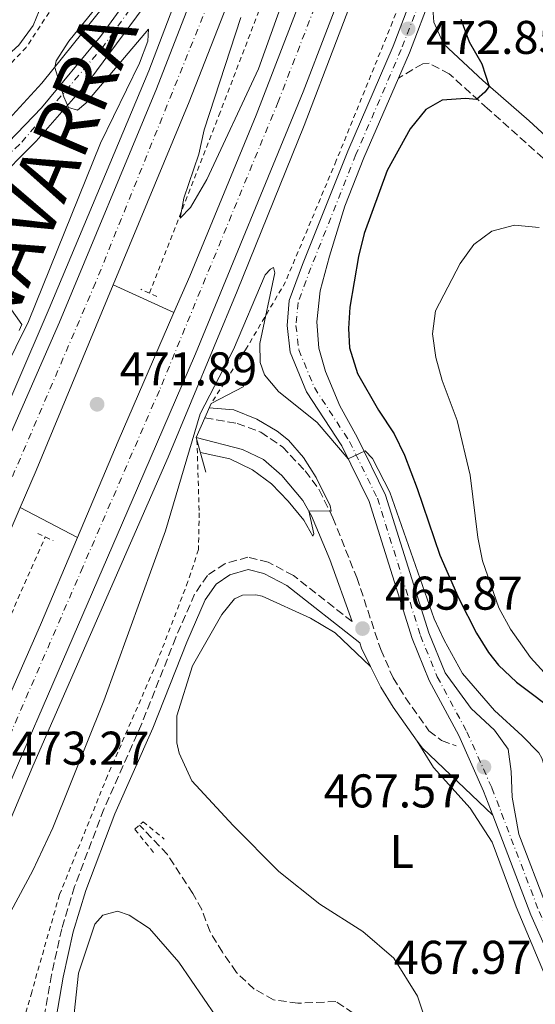
# Model space of a CAD drawing. Units: metres. Extents: x 611156 to 614613, y 4710816 to 4713186.
# Drawn here: x 611333 to 611442, y 4712711 to 4712919 of the extents above; entities that cross this region are included whole.
import ezdxf
from ezdxf.enums import TextEntityAlignment as Align

# ---------------------------------------------------------------- set-up
doc = ezdxf.new("R2010")
doc.units = ezdxf.units.M
doc.header["$MEASUREMENT"] = 0
for name, pattern in [('DGN Style 2', [1.7399219301090239, 1.043953158065414, -0.6959687720436097]), ('DGN Style 3', [2.435890702152634, 1.739921930109024, -0.6959687720436097]), ('DGN Style 4', [2.7856150101045474, 1.391937544087219, -0.6959687720436097, 0.001739921930109024, -0.6959687720436097])]:
    doc.linetypes.add(name, pattern=pattern)
for name, color, linetype, lineweight in [('Autopista', 135, 'Continuous', 0), ('autovía', 7, 'DGN Style 4', 0), ('Balsa-alberca', 142, 'Continuous', 0), ('Barranco lineal', 142, 'DGN Style 3', 13), ('Camino', 7, 'DGN Style 3', 0), ('Carretera', 9, 'Continuous', 0), ('Cota de punto acotado terreno', 7, 'Continuous', 0), ('Curva de nivel directora', 30, 'Continuous', 30), ('Curva de nivel intermedia', 30, 'Continuous', 0), ('Eje de carretera', 7, 'DGN Style 4', 0), ('Eje pista sin pavimentar', 7, 'DGN Style 4', 0), ('Etiqueta de uso rústico', 92, 'Continuous', 0), ('Línea blanca (vial)', 7, 'Continuous', 13), ('Línea de asfalto', 7, 'Continuous', 13), ('Línea de cambio de uso (parcela vista)', 92, 'Continuous', 0), ('Línea de cuneta (fondo)', 4, 'DGN Style 2', 0), ('Línea de pista sin pavimentar', 7, 'Continuous', 0), ('Margen derecho', 7, 'Continuous', 0), ('Pista sin pavimentar', 9, 'Continuous', 0), ('Pontón-alcantarilla (pasos de agua)', 1, 'DGN Style 2', 0), ('Puente', 1, 'Continuous', 0), ('Punto acotado terreno (símbolo)', 7, 'Continuous', 0), ('Tela metálica o alambrada', 7, 'DGN Style 2', 0)]:
    doc.layers.add(name, color=color, linetype=linetype, lineweight=lineweight)
doc.styles.add('Style-Arial', font='arial.ttf')

# ---------------------------------------------------------------- blocks, each defined once
blk = doc.blocks.new('5PATER')
at = {"layer": 'Balsa-alberca', "linetype": 'Continuous', "lineweight": 0}
h = blk.add_hatch(color=51, dxfattribs=at)
edge = h.paths.add_edge_path()
edge.add_ellipse((0, 0), major_axis=(-0.1095731443231308, -0.1110710700762829), ratio=0.9994222409660317, start_angle=0, end_angle=360)

msp = doc.modelspace()

# ---------------------------------------------------------------- linework, layer by layer
at = {"layer": 'Autopista', "color": 135, "linetype": 'Continuous', "lineweight": 0}
for points in [[(611295.3799999993, 4712696.17, 474.5099999999948), (611337.1900000004, 4712791.259999999, 472.6000000000058), (611345.0100000014, 4712809.790000001, 472.2799999999989), (611353.6200000013, 4712830.17, 471.929999999993), (611365.4400000009, 4712857.390000002, 471.6499999999942), (611368.8000000004, 4712865.130000002, 471.570000000007), (611382.8700000008, 4712899.180000001, 471.1199999999953), (611395.8799999997, 4712932.930000001, 470.7599999999948), (611407.8900000014, 4712966.380000001, 470.4600000000065), (611417.5899999999, 4712995.55, 470.1699999999983), (611426.0799999991, 4713022.230000001, 470.0899999999965), (611428.14, 4713029.34, 470.0899999999965), (611432.1299999999, 4713030.37, 470.2799999999989), (611436.7499999999, 4713031.57, 470.4900000000052), (611429.8500000021, 4713008.460000001, 470.4900000000052), (611421.1200000015, 4712981.890000001, 470.7100000000065), (611403.1700000007, 4712931.040000001, 471.2299999999959), (611392.86, 4712904.109999998, 471.4499999999971), (611370.0000000007, 4712848.67, 471.9700000000012), (611357.7600000009, 4712820.230000001, 472.2599999999948), (611314.5300000003, 4712720.529999999, 473.9600000000065), (611287.3799999994, 4712658.739999999, 475.3600000000006)], [(611264.9499999994, 4712678.59, 475.4499999999971), (611281.6200000016, 4712716.51, 474.4199999999983), (611292.7199999993, 4712741.800000001, 474.1199999999953), (611292.6000000008, 4712742.42, 474.1100000000006), (611301.7499999994, 4712769.810000001, 473.1100000000006), (611317.5900000001, 4712801.65, 472.3999999999942), (611341.2299999994, 4712855.369999998, 471.3300000000018), (611361.7899999986, 4712904.770000001, 470.8099999999977), (611381.2800000017, 4712954.980000001, 470.1499999999942)], [(611381.3099999984, 4712934.349999999, 470.8099999999977), (611368.6999999998, 4712902.019999999, 471.0299999999989), (611352.6000000021, 4712863.27, 471.5500000000029), (611336.2499999994, 4712823.949999998, 472.070000000007), (611332.8599999987, 4712816.119999999, 472.1699999999983), (611322.1700000024, 4712791.429999999, 472.5099999999948), (611278.3000000002, 4712690.779999998, 474.9400000000023)]]:
    msp.add_polyline3d(points, dxfattribs=at)
at = {"layer": 'autovía', "color": 7, "linetype": 'DGN Style 4', "lineweight": 0}
for points in [[(611432.1299999993, 4713030.37, 470.279999999999), (611420.9099999988, 4712993.939999999, 470.3899999999995), (611411.4200000004, 4712966.460000002, 470.6499999999942), (611400.449999998, 4712935.390000001, 470.9400000000023), (611387.5500000009, 4712902.060000002, 471.2599999999949), (611362.3599999981, 4712840.9, 471.9299999999931), (611346.1399999997, 4712803.500000002, 472.4600000000063), (611289.6900000002, 4712673.440000001, 474.9999999999999), (611274.4499999986, 4712637.810000002, 475.8899999999995), (611258.5599999985, 4712597.53, 476.7799999999989), (611250.1700000021, 4712575.420000002, 477.2599999999947), (611240.0100000009, 4712546.690000001, 477.8300000000018), (611230.1799999984, 4712516.970000002, 478.4600000000065), (611219.690000001, 4712483.060000001, 479.2100000000065), (611211.0499999998, 4712451.34, 479.8999999999942), (611202.9499999996, 4712419.820000002, 480.5899999999967), (611195.6200000005, 4712387.130000004, 481.1499999999943), (611190.019999999, 4712359.140000001, 481.779999999999), (611177.0500000004, 4712289.140000002, 483.2400000000052), (611169.7600000015, 4712248.37, 484.0899999999967)], [(611404.2099999996, 4713016.430000001, 469.7799999999989), (611398.6599999998, 4712996.36, 469.9199999999983), (611387.6499999971, 4712962.980000002, 470.2599999999949), (611374.8299999982, 4712928.110000002, 470.6600000000035), (611348.8299999986, 4712863.680000001, 471.3899999999995), (611331.010000002, 4712822.150000002, 472.0399999999936), (611313.6400000001, 4712783.460000001, 472.7599999999947), (611307.6799999989, 4712768.850000001, 473.0800000000019)]]:
    msp.add_polyline3d(points, dxfattribs=at)
at = {"layer": 'Barranco lineal', "color": 142, "linetype": 'DGN Style 3', "lineweight": 13}
msp.add_polyline3d([(611403.4699999997, 4712709.029999999, 462.1900000000023), (611399.79, 4712711.470000001, 461.9700000000012), (611391.7199999997, 4712711.15, 461.679999999993), (611386.5800000001, 4712711.850000001, 461.6000000000058), (611382.4900000002, 4712714.109999999, 461.6000000000058), (611378.6799999997, 4712717.66, 461.5299999999989), (611375.7400000002, 4712721.930000001, 461.3099999999977), (611373.0999999996, 4712726.27, 461.2400000000052), (611371.3399999999, 4712730.970000001, 461.0899999999965), (611369.4699999997, 4712734.359999999, 461.0899999999965), (611364.0700000003, 4712742.619999999, 460.8699999999953), (611358.1600000003, 4712748.869999999, 460.7200000000012)], dxfattribs=at)
at = {"layer": 'Camino', "color": 7, "linetype": 'DGN Style 3', "lineweight": 0}
for points in [[(611459.820000001, 4712813.310000002, 483.6399999999995), (611460.6799999992, 4712820.690000001, 483.4100000000035), (611460.6200000012, 4712825.67, 483.2500000000001), (611459.8399999988, 4712835.970000003, 482.679999999993), (611459.7100000014, 4712843.86, 481.779999999999), (611459.8999999971, 4712848.030000002, 481.2799999999989), (611461.3000000007, 4712860.020000001, 480.2499999999999), (611461.1099999985, 4712866.680000002, 479.3600000000006), (611459.6000000018, 4712871.42, 478.9900000000052), (611455.7799999998, 4712877.12, 478.3899999999995), (611445.5300000014, 4712888.460000001, 476.9199999999983), (611431.9100000003, 4712900.609999999, 475.1600000000037), (611423.8099999977, 4712907.949999999, 473.759999999995), (611419.5399999986, 4712910.2, 473.2499999999999), (611418.1799999995, 4712910.07, 473.2499999999999), (611413.0299999998, 4712907.060000002, 472.779999999999)], [(611372.0299999998, 4712835.140000001, 463.8899999999995), (611378.8799999984, 4712833.92, 464.4100000000035), (611383.8500000016, 4712832.09, 464.4100000000035), (611388.4299999992, 4712828.960000001, 464.5599999999978), (611393.2600000018, 4712823.880000002, 464.6300000000048), (611396.2600000014, 4712819.87, 464.729999999996), (611399.1299999991, 4712813.960000004, 464.979999999996), (611404.1999999986, 4712801.28, 465.6399999999995), (611409.3000000013, 4712786.029999999, 466.0099999999948), (611411.8999999987, 4712780.040000001, 466.1799999999932), (611414.5199999983, 4712775.800000001, 466.3099999999978), (611419.4800000006, 4712768.83, 466.6199999999955), (611422.1900000017, 4712766.770000001, 466.8399999999965), (611425.2699999996, 4712765.630000001, 467.0599999999978)], [(611403.2100000005, 4712791.95, 465.6399999999995), (611390.7800000008, 4712801.710000002, 466.600000000006), (611385.4400000009, 4712804.540000001, 466.529999999999), (611381.1299999993, 4712805.620000001, 466.529999999999), (611376.2499999999, 4712804.210000004, 466.4499999999971), (611372.5599999973, 4712801.750000002, 466.1600000000035), (611369.8399999993, 4712797.770000001, 465.7100000000065), (611365.8500000017, 4712788.600000001, 465.4900000000052), (611358.640000001, 4712770.350000001, 464.979999999996), (611350.5899999999, 4712752.220000003, 464.4600000000063), (611344.3999999984, 4712735.82, 463.9499999999971), (611341.6700000016, 4712726.880000002, 464.7599999999947), (611339.5100000001, 4712717.17, 465.729999999996), (611336.7600000009, 4712701.420000001, 467.1900000000023)]]:
    msp.add_polyline3d(points, dxfattribs=at)
at = {"layer": 'Carretera', "color": 9, "linetype": 'Continuous', "lineweight": 0}
for points in [[(611323.3099999977, 4712886.23, 470.0800000000018), (611337.3600000005, 4712900.77, 470.1600000000035), (611349.920000002, 4712915.83, 470.2299999999959), (611360.8400000009, 4712930.980000001, 470.0800000000018)], [(611358.9299999998, 4712921.900000001, 470.1300000000047), (611347.6000000021, 4712906.699999999, 470.1999999999971), (611336.2499999994, 4712893.730000001, 470.1999999999971), (611327.1000000008, 4712884.5, 469.9900000000052)]]:
    msp.add_polyline3d(points, dxfattribs=at)
at = {"layer": 'Curva de nivel directora', "color": 30, "linetype": 'Continuous', "lineweight": 30, "elevation": 475, "flags": 128}
msp.add_lwpolyline([(611426.2799999998, 4712919.560000001), (611428.0399999989, 4712914.74), (611430.6699999997, 4712910.090000001), (611432.25, 4712905.29), (611431.3200000002, 4712904.050000002), (611429.57, 4712902.550000002), (611427.2599999988, 4712902.699999999), (611422.2799999989, 4712902.390000001), (611418.7999999986, 4712900.37), (611415.5399999998, 4712896.32), (611410.6200000001, 4712887.470000001), (611405.7699999998, 4712874.170000002), (611404.5800000007, 4712869.300000001), (611402.75, 4712858.57), (611402.4500000007, 4712854.020000001), (611402.6699999997, 4712849.900000002), (611404.3300000003, 4712844.49), (611408.8299999997, 4712836.700000001), (611412.1299999988, 4712831.730000002), (611414.3099999982, 4712827.220000002), (611417.0300000006, 4712820.17), (611421.7899999993, 4712806.01), (611425.8099999982, 4712796.860000002), (611429.579999999, 4712789.529999999), (611432.1000000002, 4712785.430000001), (611434.2500000005, 4712782.740000002), (611438.0599999992, 4712779.130000002), (611447.1599999988, 4712772.27)], dxfattribs=at)
at = {"layer": 'Curva de nivel intermedia', "color": 30, "linetype": 'Continuous', "lineweight": 0, "flags": 128}
for points, elevation in [([(611393.1499999999, 4712936.289999999), (611383.370000001, 4712909.039999999), (611372.4200000009, 4712885.59), (611368.9500000018, 4712879.67), (611366.7600000014, 4712877.369999998), (611367.5500000004, 4712881.65), (611370.7300000011, 4712890.910000001), (611371.850000001, 4712896.109999999), (611379.6100000015, 4712919.87)], 470), ([(611277.6000000001, 4712926.779999998), (611289.1500000014, 4712916.41), (611295.7000000007, 4712908.619999998), (611300.1599999998, 4712901.91), (611303.66, 4712898.350000001), (611307.88, 4712896.689999999), (611313.5900000009, 4712897.789999999), (611317.6299999999, 4712900.569999999), (611332.570000002, 4712914.060000001), (611335.5899999996, 4712918.220000001), (611337.5400000009, 4712922.84)], 470), ([(611348.3100000002, 4712921.199999999), (611343.2000000004, 4712914.900000001), (611340.5300000015, 4712910.699999999), (611340.1900000018, 4712909.319999999), (611342.140000001, 4712903.09), (611343.110000001, 4712900.859999999), (611344.9999999997, 4712900.289999999), (611346.7600000009, 4712901.729999999), (611360.0300000013, 4712917.440000001), (611359.9400000018, 4712914.839999998), (611358.1400000004, 4712910.180000001), (611349.9200000016, 4712893.269999999), (611334.6599999998, 4712855.519999999), (611323.9300000009, 4712833.939999999)], 470), ([(611442.8700000015, 4712875.390000001), (611437.5899999999, 4712875.929999999), (611432.8300000011, 4712874.640000001), (611429.0300000013, 4712871.829999999), (611426.120000001, 4712867.759999999), (611420.8700000007, 4712857.759999999), (611420.2800000006, 4712852.859999999), (611420.9700000013, 4712847.91), (611422.3300000003, 4712843.039999997), (611425.4900000008, 4712834.529999998), (611428.22, 4712822.939999999), (611429.8400000005, 4712809.749999999), (611430.8300000007, 4712804.850000001), (611434.2999999997, 4712794.850000001), (611436.8099999997, 4712790.350000001), (611441.0200000008, 4712784.349999999), (611444.6600000019, 4712780.32)], 480), ([(611329.3600000001, 4712727.630000001), (611335.5400000004, 4712739.249999999), (611339.7900000017, 4712748.3), (611350.5899999999, 4712775.140000001), (611363.6800000013, 4712811.15), (611371.0000000015, 4712835.95), (611378.0500000013, 4712849.600000001), (611384.8200000017, 4712865.409999999), (611385.9300000003, 4712866.599999999), (611386.5700000018, 4712866.960000001), (611386.82, 4712865.84), (611383.6900000006, 4712850.829999999), (611383.730000001, 4712846.819999999), (611384.6500000019, 4712844.180000001), (611387.6300000013, 4712840.670000001), (611395.8400000011, 4712834.100000001), (611402.3800000013, 4712826.399999999), (611405.9500000009, 4712828.09), (611407.5100000009, 4712826.460000002), (611411.1800000012, 4712819.359999998), (611420.6000000002, 4712792.55), (611422.7400000015, 4712788.03)], 470), ([(611371.0599999997, 4712827.789999999), (611377.2700000012, 4712826.390000001), (611382.1300000005, 4712824.079999999), (611386.1600000005, 4712821.130000001), (611389.6900000023, 4712817.460000001), (611392.9600000001, 4712813.449999998), (611394.9000000001, 4712810.02), (611395.07, 4712810.55), (611394.0300000006, 4712815.42), (611398.7500000013, 4712815.349999998), (611398.5600000013, 4712816.470000001), (611395.5999999997, 4712822.449999999), (611392.8799999995, 4712826.67), (611389.7400000013, 4712830.4), (611387.3000000005, 4712832.26), (611383, 4712834.81), (611378.1500000019, 4712836.83), (611372.9400000017, 4712837.210000001)], 465.0000000000001), ([(611422.7400000015, 4712788.03), (611426.6399999997, 4712780.980000001), (611433.3600000008, 4712773.140000002), (611439.2300000006, 4712767.73), (611442.7500000009, 4712764.16), (611443.4000000014, 4712763.060000001), (611446.8900000004, 4712752.2), (611451.3300000017, 4712744.929999999), (611452.6600000017, 4712740.099999999), (611454.4499999998, 4712729.460000002), (611459.4000000008, 4712721.609999999), (611458.1300000012, 4712718.699999999), (611461.1399999997, 4712713.31), (611462.0100000014, 4712709.430000001), (611464.4700000001, 4712704.800000001)], 470)]:
    msp.add_lwpolyline(points, dxfattribs=dict(at, elevation=elevation))
at = {"layer": 'Eje de carretera', "color": 7, "linetype": 'DGN Style 4', "lineweight": 0}
msp.add_polyline3d([(611160.6399999997, 4712818.480000002, 466.2899999999937), (611175.6900000015, 4712818.260000001, 466.7100000000065), (611192.4699999987, 4712820.109999999, 466.9900000000054), (611210.3999999971, 4712823.75, 467.3999999999942), (611229.8500000021, 4712829.4, 467.6600000000035), (611248.659999999, 4712836.300000001, 468.0899999999967), (611266.850000001, 4712844.500000002, 468.6199999999955), (611281.8899999993, 4712853.090000002, 468.9900000000052), (611300.6900000017, 4712865.600000001, 469.449999999997), (611317.1499999971, 4712878.17, 469.8399999999967), (611333.1900000012, 4712893.45, 470.1600000000035), (611350.1499999973, 4712913.350000001, 470.1900000000024), (611363.6999999993, 4712932, 470.0800000000017), (611374.6700000018, 4712950.800000003, 470.0099999999947), (611381.9299999994, 4712966.310000001, 469.9499999999971), (611390.699999998, 4712987.609999999, 469.7899999999937), (611391.8709030629, 4712990.107810979, 469.7890999999946)], dxfattribs=at)
at = {"layer": 'Eje pista sin pavimentar', "color": 7, "linetype": 'DGN Style 4', "lineweight": 0}
msp.add_polyline3d([(611468.7800000019, 4713038.140000002, 460.350000000006), (611465.5699999998, 4713018.570000002, 461.5399999999936), (611461.8299999981, 4713004.930000001, 463.1600000000035), (611455.9899999977, 4712991.34, 464.4799999999959), (611442.8200000002, 4712967.220000002, 468.0200000000042), (611433.6900000017, 4712951.41, 470.229999999996), (611424.1400000007, 4712937.369999999, 472.0000000000001), (611419.5100000016, 4712928.430000001, 472.7400000000052), (611413.6299999988, 4712913.100000001, 472.8899999999995), (611404.0300000008, 4712890.87, 472.4400000000023), (611394.4699999987, 4712866.880000004, 471.6600000000037), (611391.760000002, 4712859.5, 471.1600000000035), (611391.3199999994, 4712854.689999999, 470.9499999999971), (611391.9200000007, 4712849.49, 470.7899999999937), (611395.2100000008, 4712841.5, 470.3899999999995), (611402.6700000018, 4712830.08, 470.0700000000071), (611408.5799999972, 4712818.060000001, 469.7200000000013), (611417.699999999, 4712788.980000002, 468.9799999999959), (611421.2699999985, 4712780.28, 468.3200000000071), (611427.5199999983, 4712768.640000002, 467.6399999999995), (611432.8299999967, 4712756.740000002, 467.4600000000065), (611442.8400000003, 4712730.550000003, 468.0200000000042), (611463.8399999999, 4712683.350000001, 467.5099999999947)], dxfattribs=at)
at = {"layer": 'Línea blanca (vial)', "color": 7, "linetype": 'Continuous', "lineweight": 13, "extrusion": (-0.02645094259936245, 0.02421511794624973, 0.9993567809838759), "elevation": 98422.93410710014, "flags": 128}
msp.add_lwpolyline([(-3888938.460899687, -2729621.666636067), (-3888946.525333776, -2729624.455166651), (-3888986.567747387, -2729638.955525695)], dxfattribs=at)
at = {"layer": 'Línea blanca (vial)', "color": 7, "linetype": 'Continuous', "lineweight": 13, "extrusion": (-0.4924839999991404, 0.2225110926373666, 0.8413966504557598), "elevation": 747972.194670741, "flags": 128}
msp.add_lwpolyline([(-4546558.757512701, -1163672.532391207), (-4546529.085122259, -1163672.014273805), (-4546506.967718397, -1163671.366627052)], dxfattribs=at)
at = {"layer": 'Línea blanca (vial)', "color": 7, "linetype": 'Continuous', "lineweight": 13}
for points in [[(611170.28, 4712215.900000001, 484.7299999999959), (611171.0699999991, 4712220.220000003, 484.6399999999995), (611199.4299999991, 4712380.490000002, 481.2499999999999), (611205.8999999977, 4712413.869999999, 480.7400000000052), (611209.3799999979, 4712429.470000001, 480.2899999999937), (611216.0399999986, 4712455.960000004, 479.6999999999971), (611233.7800000015, 4712515.940000001, 478.3800000000046), (611243.2499999999, 4712544.699999999, 477.7200000000013), (611253.3099999981, 4712572.99, 477.2700000000041), (611263.6200000012, 4712600.050000001, 476.679999999993), (611287.379999999, 4712658.74, 475.3600000000007), (611314.5299999998, 4712720.529999999, 473.9600000000065), (611357.7600000004, 4712820.230000002, 472.2599999999948), (611370.0000000002, 4712848.67, 471.9700000000012), (611392.8599999994, 4712904.109999999, 471.4499999999972), (611403.1700000003, 4712931.040000001, 471.229999999996), (611421.120000001, 4712981.890000002, 470.7100000000063), (611429.8500000016, 4713008.460000001, 470.4900000000054), (611436.7499999994, 4713031.57, 470.4900000000054)], [(611428.1399999994, 4713029.34, 470.0899999999966), (611426.0799999987, 4713022.230000002, 470.0899999999966), (611417.5899999995, 4712995.550000001, 470.1699999999983), (611407.890000001, 4712966.380000002, 470.4600000000065), (611395.8799999991, 4712932.930000001, 470.7599999999948), (611382.8700000005, 4712899.180000001, 471.1199999999955), (611368.7999999999, 4712865.130000004, 471.5700000000069), (611365.4400000004, 4712857.390000002, 471.6499999999942)], [(611352.6000000016, 4712863.270000001, 471.5500000000029), (611368.6999999993, 4712902.02, 471.029999999999), (611381.3099999981, 4712934.350000001, 470.8099999999978), (611393.3299999988, 4712967.560000001, 470.4400000000024), (611399.5300000014, 4712985.630000001, 470.229999999996), (611402.1199999999, 4712993.180000002, 470.1499999999942), (611404.2899999979, 4712999.520000001, 470.0800000000017), (611410.6799999983, 4713020.220000001, 470.0299999999988), (611410.8099999981, 4713020.650000002, 470.0299999999988)], [(611389.52, 4712979.27, 469.8300000000018), (611389.5599999981, 4712978.59, 469.8300000000018), (611381.2800000012, 4712954.980000002, 470.1499999999942), (611361.7899999982, 4712904.770000001, 470.8099999999978), (611341.2299999989, 4712855.369999999, 471.3300000000019), (611317.5899999996, 4712801.650000001, 472.3999999999942), (611301.749999999, 4712769.810000001, 473.1100000000006)], [(611360.8400000005, 4712930.980000001, 470.0800000000017), (611349.9200000016, 4712915.830000001, 470.229999999996), (611337.36, 4712900.770000001, 470.1600000000035), (611323.3099999973, 4712886.230000001, 470.0800000000017), (611306.0799999986, 4712871.540000001, 469.6399999999995), (611290.8599999992, 4712860.930000001, 469.1999999999971), (611269.1399999999, 4712847.960000002, 468.7599999999948), (611252.6599999999, 4712839.990000002, 468.2400000000052), (611233.8700000009, 4712832.590000001, 467.7200000000013), (611214.2500000006, 4712826.600000001, 467.4299999999931), (611197.6599999988, 4712822.640000002, 466.9900000000054), (611177.1199999999, 4712819.939999999, 466.6900000000024), (611170.7499999994, 4712819.87, 466.6900000000024), (611177.5199999998, 4712821.060000001, 466.6199999999955), (611180.1799999997, 4712821.880000002, 466.6600000000035), (611185.3000000005, 4712824.029999999, 466.6999999999971), (611190.1000000016, 4712826.840000002, 466.6900000000024), (611194.4899999971, 4712830.25, 466.6199999999955), (611198.3899999997, 4712834.220000003, 466.5000000000001), (611201.729999999, 4712838.660000001, 466.3200000000071)], [(611160.6799999999, 4712815.850000001, 466.3999999999942), (611169.9899999973, 4712816.170000001, 466.600000000006), (611192.2600000009, 4712818.58, 467.0399999999937), (611203.0799999969, 4712820.460000004, 467.3399999999966), (611218.8000000013, 4712824.170000001, 467.4700000000012), (611228.0899999986, 4712826.859999999, 467.6399999999995), (611249.1299999983, 4712834.310000001, 468.0500000000029), (611258.9400000008, 4712838.470000002, 468.3399999999966), (611273.2899999984, 4712845.550000003, 468.7299999999959), (611282.5699999989, 4712850.800000001, 468.9700000000012), (611296.0200000001, 4712859.439999999, 469.279999999999), (611307.3599999994, 4712867.640000001, 469.5399999999936), (611317.4699999989, 4712875.800000001, 469.7700000000042), (611327.1000000003, 4712884.5, 469.9900000000052), (611336.249999999, 4712893.730000001, 470.1999999999971), (611347.6000000016, 4712906.7, 470.1999999999971), (611358.9299999994, 4712921.900000001, 470.1300000000047)], [(611168.2300000006, 4712343.74, 482.3999999999942), (611171.5199999984, 4712360.320000002, 482.0899999999965), (611178.480000001, 4712392.470000003, 481.4199999999983), (611185.9699999989, 4712423.86, 480.7599999999947), (611193.8299999977, 4712454.600000001, 480.100000000006), (611203.3000000004, 4712488.550000002, 479.3600000000006), (611213.7099999996, 4712522.210000001, 478.6999999999972), (611224.3299999969, 4712553.930000001, 477.9600000000063), (611236.6299999993, 4712587.910000003, 477.300000000003), (611249.7600000009, 4712621.949999999, 476.4900000000051), (611264.5699999989, 4712658.199999999, 475.679999999993), (611278.2999999997, 4712690.779999999, 474.9400000000024), (611322.1700000018, 4712791.430000001, 472.5099999999948), (611332.8599999984, 4712816.119999999, 472.1699999999984)], [(611345.0100000009, 4712809.790000002, 472.2799999999989), (611337.19, 4712791.26, 472.6000000000058), (611295.3799999988, 4712696.170000001, 474.5099999999947), (611271.0699999989, 4712638.770000001, 475.9100000000035), (611247.100000001, 4712578.01, 477.2400000000052), (611229.7899999997, 4712527.590000001, 478.350000000006), (611219.2600000018, 4712494.220000002, 479.0099999999947), (611212.5599999985, 4712470.86, 479.6000000000058), (611199.6000000011, 4712421.430000001, 480.5599999999978), (611191.8399999985, 4712387.560000001, 481.1499999999943), (611184.44, 4712353.340000001, 481.9600000000065), (611177.5599999978, 4712319.37, 482.6199999999955), (611169.3099999977, 4712276.210000001, 483.5599999999976)]]:
    msp.add_polyline3d(points, dxfattribs=at)
at = {"layer": 'Línea de asfalto', "color": 7, "linetype": 'Continuous', "lineweight": 13, "extrusion": (-0.006437865077714659, 0.002948181203693491, 0.9999749307461819), "elevation": 10430.10753307474, "flags": 128}
msp.add_lwpolyline([(611342.966454515, 4712853.001720372), (611355.806832214, 4712847.121694819)], dxfattribs=at)
at = {"layer": 'Línea de asfalto', "color": 7, "linetype": 'Continuous', "lineweight": 13, "extrusion": (-0.007120501641045739, 0.003709693445429615, 0.9999677677960029), "elevation": 13602.26121794409, "flags": 128}
msp.add_lwpolyline([(611332.8744160709, 4712791.758201087), (611320.7239408278, 4712798.088244641)], dxfattribs=at)
at = {"layer": 'Línea de asfalto', "color": 7, "linetype": 'Continuous', "lineweight": 13}
for points in [[(611462.6200000016, 4713132.869999999, 470.7899999999937), (611459.1999999996, 4713113.860000002, 470.7400000000052), (611453.2299999994, 4713085.01, 470.7100000000063), (611446.1999999997, 4713056.190000001, 470.350000000006), (611437.6299999978, 4713025.570000002, 470.4199999999984), (611428.5100000005, 4712995.350000001, 470.520000000004), (611418.4099999998, 4712964.840000002, 470.8099999999978), (611406.78, 4712932.920000001, 471.1300000000046), (611393.0199999983, 4712897.000000002, 471.2899999999936), (611378.8299999969, 4712861.960000001, 471.6199999999953), (611364.2499999991, 4712826.779999999, 471.8200000000071), (611335.5499999993, 4712761.320000002, 473.020000000004), (611321.8999999991, 4712728.980000001, 473.7200000000012), (611305.1000000017, 4712691.689999999, 474.3699999999953), (611280.7699999996, 4712634.220000001, 475.75), (611254.2600000004, 4712566.310000001, 477.1399999999995), (611241.7199999987, 4712529.33, 477.9700000000012), (611231.6900000017, 4712497.850000001, 478.5500000000029), (611222.9799999989, 4712468.840000002, 479.3300000000019), (611212.9400000008, 4712431.310000001, 480.0899999999965), (611207.5000000002, 4712407.560000001, 480.6900000000023), (611202.1499999971, 4712379.87, 481.1000000000059), (611195.8700000006, 4712345.45, 481.9900000000054), (611173.8000000005, 4712218.840000001, 484.570000000007)], [(611425.7500000001, 4713132.270000001, 469.6000000000059), (611420.6299999993, 4713111.09, 469.6000000000059), (611412.8599999998, 4713081.230000002, 469.279999999999), (611406.370000001, 4713055.51, 469.5), (611399.3999999973, 4713031.630000001, 469.1999999999971), (611390.9200000014, 4713005.33, 469.5299999999989), (611380.9699999982, 4712976.800000002, 469.8500000000058), (611378.629999998, 4712971.680000002, 469.8800000000048), (611370.6999999998, 4712954.400000001, 470.0099999999947), (611361.9400000002, 4712938.859999999, 470.0599999999977), (611350.6299999979, 4712922.260000002, 470.0399999999936), (611337.4699999995, 4712905.949999999, 469.8699999999953), (611322.6599999992, 4712889.880000004, 469.7200000000013), (611306.0599999984, 4712875.840000001, 469.3200000000071), (611284.1, 4712860.590000001, 468.7899999999937), (611258.9999999988, 4712846.460000002, 468.2899999999936), (611240.7499999986, 4712838.240000002, 467.770000000004), (611217.2500000001, 4712830.370000001, 467.0299999999989), (611196.4400000006, 4712825.370000001, 466.8899999999995), (611191.0799999986, 4712824.840000001, 466.6600000000035), (611191.0699999996, 4712825.310000001, 466.7400000000054), (611193.2399999977, 4712826.810000001, 466.7400000000054), (611197.7999999997, 4712831.41, 466.5800000000017), (611200.9600000002, 4712837.240000002, 466.3699999999953)], [(611358.9299999994, 4712921.900000001, 470.1300000000047), (611360.9999999991, 4712921.45, 470.1300000000047), (611368.2600000012, 4712931.500000002, 470.4999999999999), (611368.620000001, 4712930.910000001, 470.4199999999984), (611360.1299999974, 4712908.590000001, 470.8300000000018), (611338.9800000003, 4712858.270000001, 471.0099999999947), (611324.9999999994, 4712825.84, 471.7700000000041), (611310.1099999985, 4712793.470000001, 472.3000000000029), (611276.1000000002, 4712724.340000001, 474.1600000000035), (611264.3299999975, 4712699.57, 474.8800000000049), (611250.4499999993, 4712671.7, 475.4199999999983), (611234.4400000009, 4712637.83, 476.1300000000048), (611221.5799999975, 4712609.180000001, 476.2500000000001), (611205.6999999988, 4712572.630000002, 476.3399999999966), (611195.7199999987, 4712547.480000002, 475.9799999999959), (611186.8699999995, 4712524.400000001, 475.3200000000071), (611177.6099999992, 4712498.990000002, 474.4700000000012), (611169.4699999987, 4712474.930000001, 473.2400000000054), (611166.2899999982, 4712465.060000001, 472.5700000000071)]]:
    msp.add_polyline3d(points, dxfattribs=at)
at = {"layer": 'Línea de cambio de uso (parcela vista)', "color": 92, "linetype": 'Continuous', "lineweight": 0}
for points in [[(611419.7199999997, 4712704.65, 465.9600000000065), (611417.04, 4712712.630000001, 466.0299999999989), (611412.0599999996, 4712720.66, 465.9600000000065), (611405.4500000002, 4712726.300000001, 465.7400000000052), (611396.3700000001, 4712732.100000001, 465.5899999999965), (611387.6799999997, 4712739.02, 465.5899999999965), (611378.0199999996, 4712748.76, 465), (611369.25, 4712758.210000001, 464.4799999999959), (611366.5899999999, 4712764.08, 464.4799999999959), (611366.04, 4712766.25, 464.4799999999959), (611366.0899999999, 4712771.970000001, 464.6300000000047), (611369.3899999997, 4712782.619999999, 464.8500000000058), (611375.5800000001, 4712793.480000001, 465.3699999999953), (611378.2599999999, 4712796.75, 465.4400000000023), (611379.9600000001, 4712797.539999999, 465.5200000000041), (611382.79, 4712797.630000001, 465.5200000000041), (611384.1500000004, 4712797.350000001, 465.6600000000035), (611394.4000000004, 4712792.680000001, 465.5899999999965), (611399.6200000001, 4712789.560000001, 465.5899999999965), (611407.1200000001, 4712782.470000001, 465.9900000000052)], [(611417.0099999999, 4712766.65, 466.4499999999971), (611420.4900000002, 4712761.09, 466.5200000000041), (611428.25, 4712752.449999999, 466.8899999999995), (611432.8700000001, 4712745.25, 467.1900000000023), (611437.9800000006, 4712731.57, 467.1900000000023), (611445.6699999999, 4712713.26, 466.8899999999995), (611457.6799999997, 4712688.33, 466.8899999999995), (611464.7300000006, 4712674.730000001, 467.3099999999977)], [(611344.3399999999, 4712708.970000001, 465.2899999999936), (611345.25, 4712717.529999999, 465.1399999999995), (611348.6699999999, 4712727.880000001, 464.3999999999942), (611350.4199999999, 4712729.789999999, 464.179999999993), (611353.4699999997, 4712730.65, 464.0399999999936), (611355.9600000001, 4712729.789999999, 464.0399999999936), (611360.2999999998, 4712726.949999999, 464.0399999999936), (611366.5099999999, 4712719.83, 464.1100000000006), (611374.3499999996, 4712708.42, 464.2599999999948)]]:
    msp.add_polyline3d(points, dxfattribs=at)
at = {"layer": 'Línea de cuneta (fondo)', "color": 4, "linetype": 'DGN Style 2', "lineweight": 0}
for points in [[(611360.2599999999, 4712861.49, 470.1000000000058), (611366.6299999999, 4712877.77, 469.8399999999965), (611374.9900000002, 4712899.15, 469.5099999999948), (611392.5300000003, 4712944.980000001, 469.070000000007), (611404.6100000005, 4712977.600000001, 468.9199999999983), (611412.9900000002, 4713003.100000001, 468.5500000000029), (611422.9400000004, 4713036.460000001, 468.4799999999959), (611430.5899999999, 4713064.9, 468.2599999999948), (611441.3700000001, 4713113.130000001, 468.3300000000018), (611445.25, 4713132.58, 468.4400000000023)], [(611168.7599999999, 4712310.91, 481.4600000000065), (611169.4600000001, 4712314.65, 481.3800000000047), (611176.8899999997, 4712351.640000001, 480.7100000000065), (611184.4199999999, 4712385.09, 480.0500000000029), (611185.9500000002, 4712390.24, 480.0500000000029), (611193.4299999997, 4712423.57, 479.1699999999983), (611200.0899999999, 4712449.880000001, 478.6499999999942), (611208.4100000003, 4712481.4, 477.9100000000035), (611217.6200000001, 4712512.16, 477.320000000007), (611226.3399999999, 4712539.32, 476.6600000000035), (611238.1100000005, 4712573.350000001, 476.1399999999995), (611249.6200000001, 4712603.720000001, 475.5500000000029), (611274.5899999999, 4712665.189999999, 474.0099999999948), (611290.4500000002, 4712702.279999999, 473.2700000000041), (611322.5499999998, 4712774.5, 471.2799999999989), (611338.2000000002, 4712809.869999999, 470.7599999999948)]]:
    msp.add_polyline3d(points, dxfattribs=at)
at = {"layer": 'Línea de pista sin pavimentar', "color": 7, "linetype": 'Continuous', "lineweight": 0, "extrusion": (-0.5200357367249914, 0.2078936600422266, 0.8284582419429132), "elevation": 662218.551130567, "flags": 128}
msp.add_lwpolyline([(-4603153.080680792, -978746.2481505233), (-4603139.69572209, -978746.0160287387), (-4603133.879776525, -978746.2124394794)], dxfattribs=at)
at = {"layer": 'Línea de pista sin pavimentar', "color": 7, "linetype": 'Continuous', "lineweight": 0}
for points in [[(611433.0100000021, 4712750.970000001, 467.4299999999931), (611431.0799999988, 4712756.02, 467.2799999999988), (611425.8199999994, 4712767.810000001, 467.4299999999931), (611419.5599999987, 4712779.470000002, 468.3200000000071), (611415.920000002, 4712788.340000001, 468.9799999999959), (611406.8200000003, 4712817.36, 469.7200000000013), (611401.0300000012, 4712829.15, 469.9400000000023), (611393.5299999999, 4712840.619999999, 470.229999999996), (611390.0799999988, 4712849.01, 470.6699999999983), (611389.4299999984, 4712854.66, 470.8200000000071), (611389.8999999978, 4712859.92, 471.0399999999936), (611392.6999999986, 4712867.550000001, 471.6300000000048), (611402.2800000008, 4712891.600000001, 472.4400000000023), (611411.8799999985, 4712913.810000001, 472.8899999999995), (611417.7899999984, 4712929.210000001, 472.7400000000052), (611422.519999998, 4712938.340000002, 472.0000000000001), (611432.089999999, 4712952.420000001, 470.229999999996), (611441.1799999995, 4712968.140000001, 468.0200000000042), (611452.0699999994, 4712988.080000001, 465.0800000000019), (611454.2899999989, 4712992.16, 464.4799999999959), (611460.0399999977, 4713005.550000001, 463.1600000000035), (611463.719999999, 4713018.980000002, 461.5399999999936), (611466.739999999, 4713037.359999999, 460.3899999999995)], [(611413.0299999998, 4712907.060000002, 472.779999999999), (611405.7299999995, 4712890.170000001, 472.4400000000023), (611401.6599999993, 4712879.949999999, 472.100000000006), (611398.4200000005, 4712869.359999999, 471.8300000000017), (611396.4299999991, 4712861.970000002, 471.5599999999978), (611395.7399999984, 4712855.420000001, 471.2899999999936), (611396.1600000008, 4712849.880000002, 471.0200000000041), (611397.5699999989, 4712844.890000001, 470.7500000000001), (611400.5899999987, 4712837.670000001, 470.4799999999959), (611404.2800000012, 4712831.000000001, 470.2100000000065), (611410.2899999993, 4712818.75, 469.7200000000013), (611419.4400000002, 4712789.600000001, 468.9799999999959), (611422.9400000004, 4712781.070000002, 468.3200000000071), (611428.4400000012, 4712773.580000003, 468.2100000000066), (611433.3899999999, 4712768.980000001, 468.1100000000007), (611436.2600000021, 4712764.940000001, 467.9999999999999), (611436.9100000004, 4712760.230000001, 467.8999999999943), (611437.1400000006, 4712754.75, 467.7899999999936), (611438.550000001, 4712746.930000001, 467.6900000000024), (611444.5500000002, 4712731.260000001, 468.0200000000042), (611445.7699999984, 4712728.510000002, 467.9900000000054)], [(611464.7299999994, 4712674.730000001, 467.3099999999977), (611462.0799999986, 4712682.660000001, 467.5099999999947), (611441.1000000013, 4712729.83, 468.0200000000042), (611433.0100000021, 4712750.970000001, 467.4299999999931)]]:
    msp.add_polyline3d(points, dxfattribs=at)
at = {"layer": 'Margen derecho', "color": 7, "linetype": 'Continuous', "lineweight": 0, "extrusion": (-0.1576723828619835, -0.09948598152325512, 0.9824672814719984), "elevation": -564799.5208909196, "flags": 128}
msp.add_lwpolyline([(-3659427.768235038, 2978857.228085441), (-3659425.892630635, 2978857.335361387), (-3659405.969340948, 2978862.484606772)], dxfattribs=at)
at = {"layer": 'Margen derecho', "color": 7, "linetype": 'Continuous', "lineweight": 0}
for points in [[(611420.1299999986, 4712924.900000001, 472.7599999999947), (611420.550000001, 4712918.890000001, 473.2100000000065), (611422.5699999994, 4712914.290000001, 473.3999999999942), (611430.8799999976, 4712906.520000001, 474.820000000007), (611440.7100000002, 4712898.01, 476.229999999996), (611457.8099999992, 4712882.28, 478.4400000000024), (611461.0899999985, 4712878.580000003, 478.8899999999995), (611462.9999999994, 4712875.91, 479.179999999993), (611465.1799999987, 4712871.410000001, 479.6300000000048), (611465.2899999982, 4712865.800000001, 479.8200000000071), (611463.6900000002, 4712856.230000002, 480.8699999999955), (611462.8399999985, 4712848.550000002, 481.1600000000035), (611462.8500000018, 4712843.630000002, 482.0299999999989), (611463.5300000013, 4712835.670000001, 483.2899999999937), (611464.7100000015, 4712826.949999999, 483.9700000000013), (611466.0599999971, 4712823.650000002, 484.1900000000023), (611471.2699999996, 4712816.220000003, 484.7799999999989)], [(611370.1900000002, 4712830.970000003, 464.029999999999), (611379.989999997, 4712828.390000001, 464.4100000000035), (611384.4400000017, 4712826.250000002, 464.5099999999948), (611388.2999999997, 4712822.900000001, 464.5700000000071), (611392.7899999978, 4712817.61, 464.8699999999955), (611394.640000001, 4712814.330000001, 465.050000000003), (611398.4899999975, 4712805.100000001, 465.2100000000065), (611403.2100000005, 4712791.95, 465.6399999999995)], [(611339.2799999999, 4712701.060000001, 467.1900000000023), (611342.0000000001, 4712716.680000001, 465.729999999996), (611344.129999998, 4712726.24, 464.7599999999947), (611346.8000000013, 4712735, 463.9499999999971), (611352.9400000013, 4712751.25, 464.4600000000063), (611360.979999999, 4712769.359999999, 464.979999999996), (611368.1900000019, 4712787.620000001, 465.4900000000052), (611372.07, 4712796.53, 465.7100000000065), (611374.379999999, 4712799.91, 466.1600000000035), (611377.3299999972, 4712801.880000001, 466.4499999999971), (611381.1799999983, 4712802.99, 466.529999999999), (611384.5300000011, 4712802.160000001, 466.529999999999), (611389.3900000004, 4712799.580000001, 466.600000000006), (611404.8199999998, 4712787.450000001, 465.3899999999994), (611405.2299999989, 4712786.32, 465.8300000000019), (611407.1199999999, 4712782.470000001, 465.9900000000054)], [(611407.1199999999, 4712782.470000001, 465.9900000000054), (611409.2700000001, 4712778.07, 466.1799999999932), (611411.9099999998, 4712773.820000002, 466.3399999999967), (611417.0100000005, 4712766.65, 466.4499999999971)]]:
    msp.add_polyline3d(points, dxfattribs=at)
at = {"layer": 'Pista sin pavimentar', "color": 9, "linetype": 'Continuous', "lineweight": 0}
for points in [[(611462.079999999, 4712682.66, 467.5099999999948), (611441.1000000017, 4712729.829999999, 468.0200000000041), (611433.0100000027, 4712750.970000001, 467.429999999993), (611431.0799999993, 4712756.02, 467.2799999999989), (611425.8199999998, 4712767.81, 467.429999999993), (611419.5599999991, 4712779.470000001, 468.320000000007), (611415.9200000025, 4712788.34, 468.9799999999959), (611406.8200000008, 4712817.359999999, 469.7200000000012), (611401.0300000017, 4712829.149999999, 469.9400000000023), (611393.5300000004, 4712840.619999998, 470.2299999999959), (611390.0799999994, 4712849.01, 470.6699999999983), (611389.4299999989, 4712854.66, 470.820000000007), (611389.8999999983, 4712859.92, 471.0399999999936), (611392.699999999, 4712867.55, 471.6300000000047), (611402.2800000012, 4712891.599999999, 472.4400000000023), (611411.8799999991, 4712913.81, 472.8899999999995), (611417.7899999989, 4712929.21, 472.7400000000052), (611422.5199999985, 4712938.340000001, 472), (611432.0899999995, 4712952.42, 470.2299999999959), (611441.1800000002, 4712968.140000001, 468.0200000000041), (611452.0699999998, 4712988.08, 465)], [(611420.1299999991, 4712924.9, 472.7599999999948), (611415.3399999992, 4712912.400000001, 472.8899999999995), (611413.0300000003, 4712907.060000001, 472.7799999999989), (611405.73, 4712890.17, 472.4400000000023), (611401.6599999998, 4712879.949999998, 472.1000000000058), (611398.420000001, 4712869.359999998, 471.8300000000018), (611396.4299999995, 4712861.970000002, 471.5599999999977), (611395.739999999, 4712855.42, 471.2899999999936), (611396.1600000013, 4712849.880000001, 471.0200000000041), (611397.5699999994, 4712844.890000001, 470.75), (611400.5899999992, 4712837.67, 470.4799999999959), (611404.2800000017, 4712831.000000001, 470.2100000000065), (611410.2899999998, 4712818.749999999, 469.7200000000012), (611419.4400000006, 4712789.600000001, 468.9799999999959), (611422.9400000009, 4712781.070000002, 468.320000000007), (611428.4400000017, 4712773.580000001, 468.2100000000065), (611433.3900000004, 4712768.980000001, 468.1100000000006), (611436.2600000026, 4712764.939999999, 468), (611436.9100000008, 4712760.230000001, 467.8999999999942), (611437.1400000011, 4712754.75, 467.7899999999936), (611438.5500000014, 4712746.929999999, 467.6900000000023), (611444.5500000007, 4712731.26, 468.0200000000041)]]:
    msp.add_polyline3d(points, dxfattribs=at)
at = {"layer": 'Pontón-alcantarilla (pasos de agua)', "color": 1, "linetype": 'DGN Style 2', "lineweight": 0, "elevation": 470.8399999999965, "flags": 128}
for points in [[(611360.2599999999, 4712861.49), (611358.4100000003, 4712862.33)], [(611361.8399999999, 4712860.77), (611360.2599999999, 4712861.49)]]:
    msp.add_lwpolyline(points, dxfattribs=at)
at = {"layer": 'Pontón-alcantarilla (pasos de agua)', "color": 1, "linetype": 'DGN Style 2', "lineweight": 0, "extrusion": (-0.02032813690993064, 0.009411174494784234, 0.9997490668384741), "elevation": 32396.84116718848, "flags": 128}
msp.add_lwpolyline([(-4533556.582511326, -1424826.913670694), (-4533556.582511326, -1424825.128033553)], dxfattribs=at)
at = {"layer": 'Pontón-alcantarilla (pasos de agua)', "color": 1, "linetype": 'DGN Style 2', "lineweight": 0, "extrusion": (-0.02024719023788241, 0.009316191827791575, 0.9997515990771402), "elevation": 31998.69290280996, "flags": 128}
msp.add_lwpolyline([(-4536881.209702747, -1414212.310908043), (-4536881.209702748, -1414210.516193581)], dxfattribs=at)
at = {"layer": 'Pontón-alcantarilla (pasos de agua)', "color": 1, "linetype": 'DGN Style 2', "lineweight": 0}
msp.add_polyline3d([(611361.1200000001, 4712743.060000001, 461.75), (611357.1699999999, 4712747.970000001, 461.9700000000012), (611358.9199999999, 4712749.58, 461.8999999999942), (611363.3899999997, 4712745.91, 461.3800000000047)], dxfattribs=at)
at = {"layer": 'Puente', "color": 1, "linetype": 'Continuous', "lineweight": 0, "extrusion": (-0.4059628163467144, 0.1985165764237476, 0.8920680246645087), "elevation": 687820.1019465241, "flags": 128}
msp.add_lwpolyline([(-4502323.581126276, -1356747.852223377), (-4502320.195174497, -1356740.992315904), (-4502318.799290233, -1356740.925929702)], dxfattribs=at)
at = {"layer": 'Puente', "color": 1, "linetype": 'Continuous', "lineweight": 0, "extrusion": (0.1799734722490053, 0.09414797245853596, 0.97915560998678), "elevation": 554194.7263149238, "flags": 128}
msp.add_lwpolyline([(3892572.242685028, -2669338.95712775), (3892572.242685028, -2669346.933041491)], dxfattribs=at)
at = {"layer": 'Puente', "color": 1, "linetype": 'Continuous', "lineweight": 0, "extrusion": (0.003686172665515755, 0.008377665153136333, 0.9999581125515518), "elevation": 42205.55792833297, "flags": 128}
msp.add_lwpolyline([(611366.1457226698, 4712646.938076911), (611367.4658242895, 4712649.938182193)], dxfattribs=at)
at = {"layer": 'Puente', "color": 1, "linetype": 'Continuous', "lineweight": 0, "extrusion": (0.4621250372443998, -0.1956141995682819, 0.8649714069720007), "elevation": -638961.1338960048, "flags": 128}
msp.add_lwpolyline([(4578343.636970966, 1102289.834928307), (4578344.066574504, 1102290.233476676), (4578348.623958223, 1102290.153767002)], dxfattribs=at)
at = {"layer": 'Puente', "color": 1, "linetype": 'Continuous', "lineweight": 0, "extrusion": (0.09050907721945521, -0.3307432768405034, 0.9393705295386314), "elevation": -1502961.627379246, "flags": 128}
msp.add_lwpolyline([(1833635.51159082, 4118661.113559449), (1833635.51159082, 4118668.69586121)], dxfattribs=at)
at = {"layer": 'Tela metálica o alambrada', "color": 7, "linetype": 'DGN Style 2', "lineweight": 0}
for points in [[(611407.9500000002, 4713131.980000001, 461.3699999999953), (611405.9199999999, 4713125.359999999, 460.9799999999959), (611404.2100000001, 4713120.09, 461.0599999999977), (611398.8399999999, 4713104.529999999, 460.1699999999983), (611390.1100000005, 4713083.5, 457.3000000000029), (611377.7300000006, 4713056.480000001, 455.8999999999942), (611377.8899999997, 4713031.600000001, 459.5800000000018), (611376.7100000001, 4713005.180000001, 462.4600000000065), (611364.4000000004, 4712987.59, 458.9199999999983), (611363.7999999998, 4712983.57, 458.9900000000052), (611359.8899999997, 4712963.720000001, 461.7200000000012), (611357.2100000001, 4712955.439999999, 462.75), (611349.4800000006, 4712940.32, 466.5800000000018), (611341.8600000005, 4712925.32, 469.6000000000058), (611334.1500000004, 4712913.560000001, 470.4900000000052), (611309.9699999997, 4712887.880000001, 468.570000000007), (611305.2999999998, 4712885.060000001, 466.7299999999959)], [(611479.79, 4713133.15, 465.3600000000006), (611477.7800000003, 4713114.41, 463.7700000000041), (611474.2100000001, 4713090.84, 462.070000000007), (611466.3700000001, 4713052.91, 461.8500000000058), (611455.9199999999, 4713006.689999999, 463.7700000000041), (611449.8700000001, 4712988.4, 465.1699999999983), (611436.3799999999, 4712965.730000001, 467.3099999999977), (611418.7199999997, 4712936.939999999, 472.5399999999936), (611411.7800000003, 4712918.939999999, 473.1999999999971), (611399.8499999996, 4712889.57, 472.6100000000006), (611389.0999999996, 4712863.92, 471.3600000000006), (611380.8300000001, 4712849.850000001, 470.25), (611373.3499999996, 4712838.140000001, 469.3699999999953)], [(611370.3399999999, 4712830.439999999, 469.2400000000052), (611370.7999999998, 4712815, 467.6900000000023), (611370.6500000004, 4712807.210000001, 466.5899999999965), (611368.4299999997, 4712800.41, 466.4400000000023), (611361.8899999997, 4712783.42, 465.6999999999971), (611351.3700000001, 4712759.300000001, 465.1199999999953), (611341.2100000001, 4712734.130000001, 464.4499999999971), (611335.3099999996, 4712713.49, 466.4400000000023), (611330.4299999997, 4712696.279999999, 469.2400000000052)]]:
    msp.add_polyline3d(points, dxfattribs=at)

# ---------------------------------------------------------------- block references
at = {"layer": 'Punto acotado terreno (símbolo)', "color": 7, "linetype": 'Continuous', "lineweight": 0, "xscale": 10, "yscale": 10, "zscale": 10}
for p in [(611415.0899999982, 4712917.480000001, 472.8500000000054), (611349.1700000005, 4712837.980000001, 471.8899999999995), (611405.4200000011, 4712790.480000001, 465.8699999999953), (611431.149999998, 4712761.17, 467.5700000000075)]:
    msp.add_blockref('5PATER', p, dxfattribs=at)

# ---------------------------------------------------------------- texts
at = {"layer": 'autovía', "color": 1, "linetype": 'Continuous', "lineweight": 0, "style": 'Style-Arial'}
msp.add_text('A-15 AUTOPISTA NAVARRA', height=12, rotation=66.914, dxfattribs=at).set_placement((611313.0775928951, 4712827.276941936, 467.3399999999965), align=Align.MIDDLE_CENTER)
at = {"layer": 'Cota de punto acotado terreno', "color": 7, "linetype": 'Continuous', "lineweight": 0, "style": 'Style-Arial'}
for s, p in [('472.85', (611418.8700000007, 4712912.17, 472.8500000000058)), ('471.89', (611353.9400000009, 4712841.98, 471.8899999999995)), ('465.87', (611410.1900000015, 4712794.48, 465.8699999999953)), ('473.27', (611331.0900000007, 4712761.649999999, 473.2700000000041)), ('467.57', (611397.1800000005, 4712752.600000001, 467.570000000007)), ('467.97', (611412.0500000011, 4712717.350000001, 467.9700000000012))]:
    msp.add_text(s, height=7.000000000000002, dxfattribs=at).set_placement(p)
at = {"layer": 'Etiqueta de uso rústico', "color": 92, "linetype": 'Continuous', "lineweight": 0, "style": 'Style-Arial'}
msp.add_text('L', height=7.000000000000002, dxfattribs=at).set_placement((611413.7514203786, 4712743.260009999, 466.1100000000006), align=Align.MIDDLE_CENTER)

doc.saveas('drawing.dxf')
